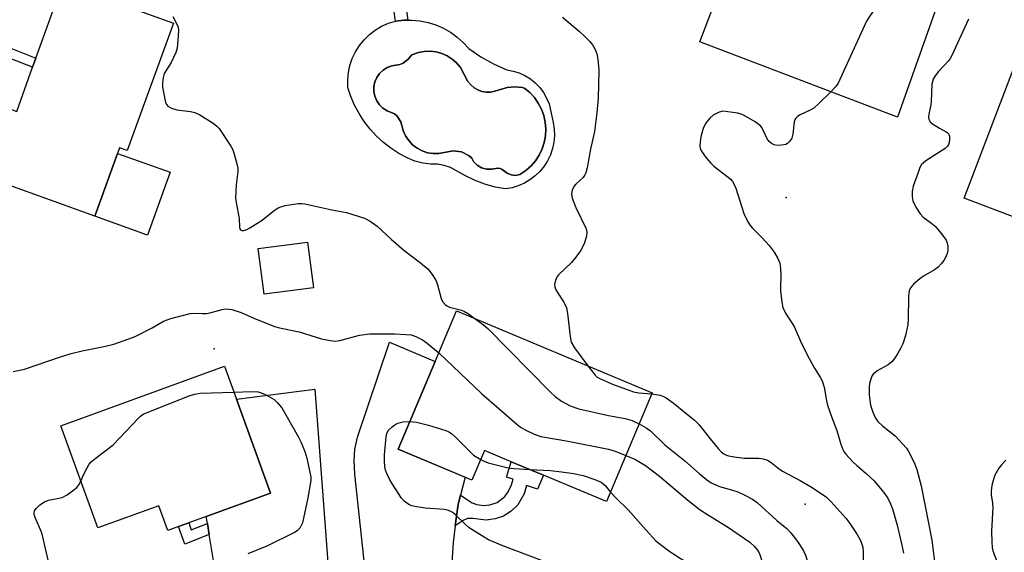
# Model space of a CAD drawing. Units: inches. Extents: x 1267765 to 1273765, y 533452 to 537452.
# Drawn here: x 1268236 to 1268491, y 536836 to 536974 of the extents above; entities that cross this region are included whole.
import ezdxf

# ---------------------------------------------------------------- set-up
doc = ezdxf.new("R2010")
doc.units = ezdxf.units.IN
doc.header["$MEASUREMENT"] = 0
for name, color, linetype in [('BLDG-Footprint', 5, 'Continuous'), ('CULTRL-Pad', 6, 'Continuous'), ('CULTRL-Swimming Pool in Ground', 4, 'Continuous'), ('ELEV-Spot Elevation', 7, 'Continuous'), ('TRANS-Driveway', 251, 'Continuous'), ('TRANS-Non Street Sidewalk', 7, 'Continuous'), ('Undefined', 1, 'Continuous')]:
    doc.layers.add(name, color=color, linetype=linetype)

msp = doc.modelspace()

# ---------------------------------------------------------------- linework, layer by layer
at = {"layer": 'BLDG-Footprint'}
for points, elevation in [([(1268475.33, 536982.6), (1268463.27, 536948.38), (1268412, 536967.92), (1268425.87, 537004.32), (1268442.89, 536997.84), (1268443.73, 536997.52), (1268442.85, 536995.19), (1268452.39, 536991.5), (1268457.17, 536989.64)], 446.37), ([(1268275.65, 536972.77), (1268263.72, 536939.73), (1268261.74, 536940.44), (1268261.21, 536938.98), (1268255.32, 536922.66), (1268220.76, 536935.13), (1268221.69, 536937.72), (1268227.12, 536952.75), (1268235.07, 536949.87), (1268239.2, 536961.3), (1268240.06, 536963.7), (1268247.06, 536983.09)], 451.19), ([(1268545.58, 536952.18), (1268534.67, 536923.43), (1268504.68, 536934.81), (1268499.17, 536920.28), (1268480.53, 536927.35), (1268499.73, 536977.95), (1268501.38, 536977.33), (1268517.67, 536971.14), (1268520.53, 536970.06), (1268517.75, 536962.74), (1268520.98, 536961.51), (1268523.61, 536960.52)], 444.43), ([(1268311.93, 536904.1), (1268299.21, 536902.43), (1268297.66, 536914.27), (1268310.38, 536915.94)], 451.17), ([(1268399.69, 536876.84), (1268387.85, 536848.66), (1268371.53, 536855.52), (1268363.2, 536859.02), (1268356.24, 536861.95), (1268353.01, 536854.25), (1268351.19, 536855.01), (1268333.89, 536862.28), (1268343.45, 536885.02), (1268348.97, 536898.16)], 452.02), ([(1268300.81, 536850.88), (1268284.16, 536844.83), (1268279.62, 536843.18), (1268276.97, 536842.21), (1268274.19, 536841.2), (1268271.87, 536847.58), (1268256.1, 536841.84), (1268246.46, 536868.35), (1268288.86, 536883.76), (1268291.97, 536875.2)], 455.13)]:
    msp.add_lwpolyline(points, close=True, dxfattribs=dict(at, elevation=elevation))
at = {"layer": 'CULTRL-Pad'}
msp.add_lwpolyline([(1268274.83, 536934.06), (1268268.94, 536917.74), (1268255.32, 536922.66), (1268261.21, 536938.98)], close=True, dxfattribs=at)
for points in [[(1268352.15, 536966.15, 0), (1268355.3, 536964.04, 0), (1268358.6, 536962.19, 0), (1268362.05, 536960.62, 0), (1268363.67, 536960.33, 0), (1268365.24, 536959.84, 0), (1268366.73, 536959.16, 0), (1268368.13, 536958.29, 0), (1268369.41, 536957.26, 0), (1268370.55, 536956.08, 0), (1268371.53, 536954.76, 0), (1268372.34, 536953.33, 0), (1268372.96, 536951.81, 0), (1268374.07, 536946.96, 0), (1268374.32, 536945.28, 0), (1268374.37, 536943.58, 0), (1268374.22, 536941.88, 0), (1268373.86, 536940.22, 0), (1268373.32, 536938.61, 0), (1268372.59, 536937.07, 0), (1268371.68, 536935.63, 0), (1268370.61, 536934.31, 0), (1268369.38, 536933.13, 0), (1268368.03, 536932.1, 0), (1268366.57, 536931.23, 0), (1268365.01, 536930.54, 0), (1268363.39, 536930.05, 0), (1268361.71, 536929.74, 0), (1268359.01, 536930.24, 0), (1268356.37, 536930.97, 0), (1268353.8, 536931.94, 0), (1268351.33, 536933.14, 0), (1268347.44, 536935.33, 0), (1268345.8, 536935.86, 0), (1268344.1, 536936.14, 0), (1268342.38, 536936.16, 0), (1268340.26, 536936.41, 0), (1268338.21, 536936.96, 0), (1268336.25, 536937.79, 0), (1268334.08, 536938.95, 0), (1268332.02, 536940.29, 0), (1268330.07, 536941.8, 0), (1268328.26, 536943.47, 0), (1268326.6, 536945.29, 0), (1268325.09, 536947.24, 0), (1268323.76, 536949.31, 0), (1268322.61, 536951.49, 0), (1268321.64, 536953.75, 0), (1268320.87, 536956.09, 0), (1268320.82, 536958.01, 0), (1268320.99, 536959.92, 0), (1268321.39, 536961.8, 0), (1268322, 536963.61, 0), (1268322.83, 536965.34, 0), (1268323.85, 536966.96, 0), (1268325.06, 536968.45, 0), (1268326.44, 536969.78, 0), (1268327.96, 536970.95, 0), (1268329.61, 536971.92, 0), (1268331.37, 536972.7, 0), (1268333.2, 536973.26, 0), (1268335.31, 536973.51, 0), (1268336.37, 536973.53, 0), (1268337.43, 536973.55, 0), (1268339.54, 536973.35, 0), (1268341.62, 536972.93, 0), (1268343.65, 536972.3, 0), (1268345.59, 536971.44, 0), (1268347.44, 536970.39, 0), (1268349.16, 536969.15, 0), (1268350.74, 536967.73, 0)], [(1268355.58, 536955.05, 0), (1268354.52, 536955.44, 0), (1268353.54, 536956.01, 0), (1268352.68, 536956.75, 0), (1268351.96, 536957.63, 0), (1268350.03, 536961.25, 0), (1268349.03, 536962.42, 0), (1268347.87, 536963.43, 0), (1268346.58, 536964.26, 0), (1268345.17, 536964.88, 0), (1268343.69, 536965.29, 0), (1268342.17, 536965.47, 0), (1268340.63, 536965.43, 0), (1268339.12, 536965.15, 0), (1268337.4, 536964.57, 0), (1268336.58, 536963.46, 0), (1268335.15, 536962.37, 0), (1268334.31, 536962.03, 0), (1268332.23, 536961.67, 0), (1268331.05, 536961.23, 0), (1268329.99, 536960.57, 0), (1268329.07, 536959.7, 0), (1268328.35, 536958.67, 0), (1268327.85, 536957.51, 0), (1268327.59, 536956.28, 0), (1268327.59, 536955.02, 0), (1268327.83, 536953.78, 0), (1268328.32, 536952.62, 0), (1268329.03, 536951.58, 0), (1268329.94, 536950.71, 0), (1268331.02, 536950.02, 0), (1268332.9, 536949.2, 0), (1268333.59, 536948.62, 0), (1268334.59, 536947.12, 0), (1268335.22, 536944.9, 0), (1268335.81, 536943.54, 0), (1268336.61, 536942.31, 0), (1268337.62, 536941.22, 0), (1268338.79, 536940.32, 0), (1268340.1, 536939.62, 0), (1268341.5, 536939.15, 0), (1268342.96, 536938.92, 0), (1268344.44, 536938.94, 0), (1268348.14, 536939.65, 0), (1268350.3, 536939.35, 0), (1268352.24, 536938.37, 0), (1268352.98, 536937.72, 0), (1268353.44, 536936.89, 0), (1268354.35, 536935.94, 0), (1268355.47, 536935.26, 0), (1268356.73, 536934.89, 0), (1268358.04, 536934.85, 0), (1268359.7, 536935.14, 0), (1268360.3, 536935.03, 0), (1268360.86, 536934.8, 0), (1268362.14, 536933.82, 0), (1268363.13, 536933.4, 0), (1268364.21, 536933.27, 0), (1268365.37, 536933.46, 0), (1268366.98, 536934.55, 0), (1268368.3, 536935.72, 0), (1268369.45, 536937.06, 0), (1268370.41, 536938.54, 0), (1268371.17, 536940.12, 0), (1268371.71, 536941.8, 0), (1268372.03, 536943.54, 0), (1268372.12, 536945.29, 0), (1268371.98, 536947.05, 0), (1268371.6, 536948.77, 0), (1268371, 536950.43, 0), (1268370.19, 536952, 0), (1268369.18, 536953.44, 0), (1268367.99, 536954.74, 0), (1268366.7, 536955.82, 0), (1268366.05, 536956.09, 0), (1268364.12, 536956.25, 0), (1268362.08, 536956.06, 0), (1268358.95, 536955.07, 0), (1268357.84, 536954.86, 0), (1268356.7, 536954.85, 0)]]:
    msp.add_polyline3d(points, close=True, dxfattribs=at)
at = {"layer": 'CULTRL-Swimming Pool in Ground'}
msp.add_lwpolyline([(1268355.58, 536955.05), (1268356.7, 536954.85), (1268357.84, 536954.86), (1268358.95, 536955.07), (1268362.08, 536956.06), (1268364.12, 536956.25), (1268366.05, 536956.09), (1268366.7, 536955.82), (1268367.99, 536954.74), (1268369.18, 536953.44), (1268370.19, 536952), (1268371, 536950.43), (1268371.6, 536948.77), (1268371.98, 536947.05), (1268372.12, 536945.29), (1268372.03, 536943.54), (1268371.71, 536941.8), (1268371.17, 536940.12), (1268370.41, 536938.54), (1268369.45, 536937.06), (1268368.3, 536935.72), (1268366.98, 536934.55), (1268365.37, 536933.46), (1268364.21, 536933.27), (1268363.13, 536933.4), (1268362.14, 536933.82), (1268360.86, 536934.8), (1268360.3, 536935.03), (1268359.7, 536935.14), (1268358.04, 536934.85), (1268356.73, 536934.89), (1268355.47, 536935.26), (1268354.35, 536935.94), (1268353.44, 536936.89), (1268352.98, 536937.72), (1268352.24, 536938.37), (1268350.3, 536939.35), (1268348.14, 536939.65), (1268344.44, 536938.94), (1268342.96, 536938.92), (1268341.5, 536939.15), (1268340.1, 536939.62), (1268338.79, 536940.32), (1268337.62, 536941.22), (1268336.61, 536942.31), (1268335.81, 536943.54), (1268335.22, 536944.9), (1268334.59, 536947.12), (1268333.59, 536948.62), (1268332.9, 536949.2), (1268331.02, 536950.02), (1268329.94, 536950.71), (1268329.03, 536951.58), (1268328.32, 536952.62), (1268327.83, 536953.78), (1268327.59, 536955.02), (1268327.59, 536956.28), (1268327.85, 536957.51), (1268328.35, 536958.67), (1268329.07, 536959.7), (1268329.99, 536960.57), (1268331.05, 536961.23), (1268332.23, 536961.67), (1268334.31, 536962.03), (1268335.15, 536962.37), (1268336.58, 536963.46), (1268337.4, 536964.57), (1268339.12, 536965.15), (1268340.63, 536965.43), (1268342.17, 536965.47), (1268343.69, 536965.29), (1268345.17, 536964.88), (1268346.58, 536964.26), (1268347.87, 536963.43), (1268349.03, 536962.42), (1268350.03, 536961.25), (1268351.96, 536957.63), (1268352.68, 536956.75), (1268353.54, 536956.01), (1268354.52, 536955.44)], close=True, dxfattribs=at)
at = {"layer": 'ELEV-Spot Elevation'}
for p in [(1268434.4, 536927.5, 445.52), (1268286.2, 536888.3, 453.94), (1268439.3, 536848, 448.98)]:
    msp.add_point(p, dxfattribs=at)
at = {"layer": 'TRANS-Driveway'}
msp.add_lwpolyline([(1268326.5, 536820.41), (1268322.67, 536855.79), (1268322.45, 536859.31), (1268322.68, 536862.3), (1268323.38, 536865.36), (1268331.63, 536889.99), (1268343.45, 536885.02), (1268333.89, 536862.28), (1268351.2, 536855.01), (1268350, 536850.35), (1268349.39, 536848), (1268348.68, 536842.42), (1268348.14, 536838.05), (1268346.64, 536815.85)], dxfattribs=at)
msp.add_lwpolyline([(1268318.78, 536804.5), (1268318.03, 536804.47), (1268315.79, 536804.27), (1268314.31, 536804.09), (1268312.83, 536803.84), (1268310.64, 536803.35), (1268307.38, 536802.5), (1268293.04, 536794.31), (1268289.32, 536813.69), (1268284.94, 536840.16), (1268284.47, 536843.01), (1268284.16, 536844.83), (1268300.81, 536850.88), (1268291.97, 536875.2), (1268312.29, 536877.86), (1268316.09, 536827.17), (1268311.49, 536825.19), (1268310.03, 536824.2), (1268308.34, 536822.59), (1268308.11, 536820.83), (1268308.87, 536818.38), (1268311.16, 536815.77)], close=True, dxfattribs=at)
at = {"layer": 'TRANS-Non Street Sidewalk'}
for points in [[(1268335.31, 536973.51), (1268333.2, 536973.26), (1268331.92, 536982.55), (1268333.14, 536986.07), (1268336.1, 536984.91), (1268335.17, 536982.23), (1268336.37, 536973.53)], [(1268226.34, 536952.92), (1268223.83, 536953.48), (1268229.15, 536967.96), (1268240.06, 536963.7), (1268239.2, 536961.3), (1268230.65, 536964.64)], [(1268348.68, 536842.42), (1268349.39, 536848), (1268350, 536850.35), (1268353.04, 536848.33), (1268354.3, 536847.94), (1268356.01, 536847.66), (1268357.64, 536847.82), (1268359.52, 536848.4), (1268361.54, 536850.01), (1268362.34, 536851.18), (1268363.25, 536853.03), (1268363.69, 536854.52), (1268361.93, 536855.03), (1268363.2, 536859.02), (1268371.53, 536855.52), (1268369.99, 536851.88), (1268367.11, 536852.89), (1268366.49, 536850.66), (1268364.86, 536847.82), (1268363.14, 536846.2), (1268361.18, 536844.94), (1268358.98, 536844.24), (1268356.71, 536843.9), (1268353.23, 536844.31), (1268351.85, 536844.26), (1268350.68, 536843.74)], [(1268284.47, 536843.01), (1268284.94, 536840.16), (1268278.58, 536837.67), (1268276.97, 536842.21), (1268279.62, 536843.18), (1268280.26, 536841.36)]]:
    msp.add_lwpolyline(points, close=True, dxfattribs=at)
at = {"layer": 'Undefined'}
for points, elevation in [([(1268471.26, 536984.18), (1268468.82, 536981.73), (1268468.21, 536981.23), (1268467.57, 536980.85), (1268466.19, 536980.39), (1268459.89, 536978.89), (1268459.13, 536978.54), (1268458.33, 536977.78), (1268456.14, 536974.76), (1268455.23, 536973.26), (1268447.87, 536957.19), (1268447.2, 536956.24), (1268445.99, 536954.97)], 446), ([(1268275.49, 536974.48), (1268276.33, 536973.02), (1268276.86, 536971.73), (1268276.98, 536970.9), (1268276.93, 536969.47), (1268276.6, 536966.29), (1268276.33, 536965.17), (1268275.05, 536962.54), (1268273.28, 536959.66), (1268272.97, 536958.64), (1268272.83, 536957.29), (1268272.87, 536956.18), (1268273.42, 536953.03), (1268273.63, 536952.21), (1268273.93, 536951.59), (1268274.21, 536951.25), (1268275.16, 536950.67), (1268276.56, 536950.24), (1268280.08, 536949.82), (1268281.21, 536949.57), (1268282.5, 536948.94), (1268286, 536946.77), (1268286.91, 536946.06), (1268287.48, 536945.42), (1268290.56, 536940.88), (1268291.08, 536939.86), (1268291.44, 536938.77), (1268292.1, 536936.24), (1268292.31, 536935.11), (1268292.32, 536934.26), (1268291.95, 536930.81), (1268291.77, 536927.36), (1268291.89, 536926.2), (1268292.66, 536922.11), (1268292.75, 536919.87), (1268292.87, 536919.42), (1268293.06, 536919.14), (1268293.36, 536918.98), (1268293.94, 536918.98), (1268294.69, 536919.25), (1268295.44, 536919.66), (1268298.65, 536921.68), (1268301.85, 536924.21), (1268303, 536924.95), (1268304.62, 536925.42), (1268307.99, 536925.99), (1268308.84, 536926), (1268309.72, 536925.88), (1268316.67, 536924.32), (1268320.5, 536923.62), (1268322.16, 536923.16), (1268325.15, 536922.16), (1268326.64, 536921.41), (1268328.41, 536920.14), (1268332.09, 536916.74), (1268335.37, 536913.85), (1268339.71, 536910.59), (1268341.64, 536908.92), (1268342.84, 536907.35), (1268343.73, 536905.91), (1268344.1, 536904.93), (1268345.02, 536901.32), (1268345.38, 536900.57), (1268346.07, 536899.76), (1268346.5, 536899.44), (1268347.21, 536899.11), (1268350.27, 536898.28), (1268351.08, 536897.98), (1268352.07, 536897.4), (1268353.85, 536896.11)], 450), ([(1268376.43, 536974.33), (1268380.86, 536970.56), (1268382.33, 536969.21), (1268383.54, 536968.02), (1268384.25, 536967.15), (1268384.94, 536965.89), (1268385.36, 536964.82), (1268385.62, 536963.4), (1268385.88, 536960.51), (1268385.73, 536953.17), (1268385.39, 536949.49), (1268384.71, 536944.67), (1268383.72, 536940.03), (1268382.87, 536935.2), (1268382.5, 536933.89), (1268382.28, 536933.41), (1268381.78, 536932.75), (1268379.94, 536930.95), (1268379.42, 536930.35), (1268378.96, 536929.44), (1268378.77, 536928.47), (1268378.98, 536927.37), (1268379.95, 536924.9), (1268382.6, 536919.37), (1268382.78, 536918.56), (1268382.71, 536917.5), (1268382.03, 536915.55), (1268381.09, 536913.72), (1268379.91, 536912.06), (1268378.81, 536910.71), (1268375.44, 536907.48), (1268375.11, 536907.01), (1268374.73, 536906.24), (1268374.47, 536905.43), (1268374.38, 536904.89), (1268374.44, 536904.37), (1268374.74, 536903.63), (1268376.88, 536900.22), (1268377.48, 536898.9), (1268377.77, 536897.45), (1268378.42, 536891.49), (1268378.74, 536890.06), (1268379.6, 536888.58), (1268383.01, 536883.85)], 448), ([(1268481.66, 536973.78), (1268477.29, 536964.37), (1268476.85, 536963.61), (1268476.33, 536962.93), (1268473.84, 536960.18), (1268472.97, 536959.11), (1268472.48, 536958.19), (1268472.16, 536956.94), (1268471.99, 536952.4), (1268471.87, 536951.56), (1268471.31, 536949.14), (1268471.25, 536948.32), (1268471.31, 536947.81), (1268471.69, 536947.16), (1268472.34, 536946.62), (1268474.12, 536945.51), (1268475.82, 536944.6), (1268476.34, 536944.21), (1268476.57, 536943.88), (1268476.71, 536943.4), (1268476.73, 536942.59), (1268476.6, 536941.77), (1268476.42, 536941.27), (1268476.15, 536940.84), (1268475.55, 536940.26), (1268470.57, 536937.01), (1268469.88, 536936.47), (1268469.48, 536936.06), (1268469.06, 536935.34), (1268468.55, 536934.01), (1268467.33, 536930.43), (1268467.02, 536929.06), (1268467.03, 536927.72), (1268467.25, 536926.66), (1268468.02, 536925.06), (1268469.1, 536923.28), (1268469.87, 536922.45), (1268472.14, 536920.8), (1268472.99, 536920.07), (1268474.66, 536918.09), (1268475.82, 536916.47), (1268476.13, 536915.73), (1268476.25, 536914.94), (1268476.24, 536913.86), (1268476.1, 536913.05), (1268475.67, 536911.96), (1268475.23, 536911.21), (1268474.52, 536910.32), (1268473.74, 536909.49), (1268472.81, 536908.8), (1268470, 536907.14), (1268469.02, 536906.48), (1268467.49, 536905.15), (1268466.56, 536904.1), (1268466.25, 536903.34), (1268466.07, 536901.91), (1268466, 536895.98), (1268465.91, 536894.52), (1268465.33, 536891.71), (1268464.58, 536889.61), (1268464.08, 536888.52), (1268463.23, 536887), (1268462.45, 536885.78), (1268461.76, 536884.93), (1268460.78, 536884.16), (1268458.01, 536882.61), (1268456.93, 536881.68), (1268456.62, 536881.22), (1268456.29, 536880.42), (1268455.99, 536879.29), (1268455.86, 536878.42), (1268455.93, 536876.35), (1268456.28, 536873.7), (1268456.88, 536871.85), (1268457.54, 536870.33), (1268458.18, 536869.46), (1268459.34, 536868.31), (1268462.62, 536865.7), (1268465.53, 536862.56), (1268466.02, 536861.86), (1268466.72, 536860.54), (1268467.72, 536858.36), (1268468.23, 536857), (1268469.4, 536852.78), (1268472.16, 536838.66), (1268473.25, 536829.72)], 444), ([(1268445.99, 536954.97), (1268442.89, 536951.89), (1268441.59, 536950.73), (1268440.61, 536950.17), (1268437.99, 536949), (1268437.31, 536948.5), (1268436.93, 536948.1), (1268436.67, 536947.64), (1268436.51, 536947.12), (1268436.09, 536944), (1268435.82, 536942.95), (1268435.29, 536942.08), (1268434.72, 536941.56), (1268434.28, 536941.31), (1268433.2, 536941.07), (1268432.07, 536941.05), (1268431.26, 536941.2), (1268430.57, 536941.57), (1268429.97, 536942.09), (1268429.47, 536942.75), (1268428.38, 536945.19), (1268428.1, 536945.69), (1268427.74, 536946.13), (1268426.33, 536947.15), (1268423.52, 536948.8), (1268422.72, 536949.16), (1268421.87, 536949.38), (1268417.98, 536949.92), (1268417.01, 536949.7), (1268415.5, 536948.87), (1268414.62, 536948.11), (1268413.51, 536946.72), (1268412.89, 536945.45), (1268412.34, 536943.57), (1268412.1, 536942.17), (1268412.04, 536940.79), (1268412.22, 536940), (1268412.63, 536939.25), (1268413.69, 536937.82), (1268414.84, 536936.44), (1268415.69, 536935.66), (1268419.37, 536932.84), (1268419.96, 536932.26), (1268420.45, 536931.64), (1268420.98, 536930.75), (1268421.32, 536929.93), (1268423.39, 536923.38), (1268424.47, 536921.25), (1268425.11, 536920.25), (1268425.67, 536919.57), (1268428.22, 536917.09), (1268430.02, 536915.12), (1268431.28, 536913.4), (1268432.24, 536911.73), (1268432.72, 536910.47), (1268432.93, 536909.11), (1268433.05, 536907.17), (1268432.93, 536904.49), (1268432.96, 536903.31), (1268433.23, 536900.38), (1268433.51, 536898.97), (1268434.26, 536897.51), (1268436.51, 536894.12), (1268438.39, 536889.66), (1268440.32, 536885.77), (1268441.71, 536883.25), (1268443.22, 536880.94), (1268443.73, 536880), (1268444.21, 536878.38), (1268444.86, 536874.79), (1268445.12, 536873.71), (1268446.25, 536870.46), (1268447.54, 536867.08), (1268448.59, 536863.56), (1268449.08, 536862.2), (1268449.33, 536861.69), (1268449.84, 536860.98), (1268451.67, 536859.02), (1268452.74, 536858), (1268455.11, 536855.99), (1268457.17, 536854.02), (1268459.57, 536851.14), (1268460.76, 536849.53), (1268461.46, 536848.13), (1268461.92, 536846.78), (1268463.11, 536842.55), (1268464.39, 536837.38), (1268464.79, 536835.34)], 446), ([(1268234.16, 536882.45), (1268237.07, 536883.03), (1268246.41, 536886.22), (1268249.2, 536887.05), (1268252.03, 536887.78), (1268258.1, 536888.95), (1268260.25, 536889.53), (1268264.1, 536890.87), (1268265.73, 536891.5), (1268270.16, 536893.76), (1268273.08, 536895.45), (1268274.97, 536896.12), (1268280.02, 536897.44), (1268281.17, 536897.53), (1268283.21, 536897.43), (1268284.32, 536897.48), (1268285.45, 536897.7), (1268288.29, 536898.51), (1268289.42, 536898.67), (1268290.77, 536898.46), (1268293.19, 536897.7), (1268296.47, 536896.23), (1268301.83, 536894.07), (1268303.12, 536893.74), (1268308.27, 536892.71), (1268314.04, 536890.9), (1268316.25, 536890.44), (1268317.64, 536890.32), (1268318.8, 536890.44), (1268323.91, 536891.8), (1268326.52, 536892.16), (1268329.08, 536892.22), (1268333.05, 536892.17), (1268335.89, 536892.04), (1268337.23, 536891.88), (1268338.48, 536891.51), (1268340.23, 536890.62), (1268341.44, 536889.73), (1268344.39, 536887.27)], 452), ([(1268353.85, 536896.11), (1268356.01, 536894.49), (1268357.12, 536893.55), (1268373.27, 536877.18), (1268374.57, 536875.96), (1268376.21, 536874.72), (1268378.41, 536873.51), (1268380.67, 536872.76), (1268388.4, 536870.97), (1268392.66, 536870.24), (1268394.48, 536869.71), (1268396.34, 536868.88)], 450), ([(1268344.39, 536887.27), (1268355.5, 536876.71), (1268364.66, 536868.74), (1268365.59, 536868.02), (1268366.82, 536867.28), (1268369.13, 536866.12), (1268370.87, 536865.57), (1268377.91, 536864.31), (1268388.36, 536862.24), (1268390.08, 536861.76), (1268392.88, 536860.63)], 452), ([(1268383.01, 536883.85), (1268384.88, 536881.42), (1268385.44, 536880.92), (1268386.27, 536880.47), (1268389.4, 536879.14), (1268394.83, 536877.13), (1268396.25, 536876.85), (1268399.59, 536876.61)], 448), ([(1268251.68, 536854), (1268252.38, 536855.66), (1268253.28, 536857.42), (1268253.86, 536858.38), (1268254.4, 536859.03), (1268255.29, 536859.8), (1268260.04, 536863.43), (1268266.5, 536870.2), (1268267.12, 536870.8), (1268267.82, 536871.31), (1268269.72, 536872.15), (1268279.73, 536876.09), (1268281.13, 536876.56), (1268282.58, 536876.77), (1268291.29, 536877.06)], 454), ([(1268291.29, 536877.06), (1268295.87, 536877.23), (1268297.61, 536877.14), (1268298.39, 536876.91), (1268299.41, 536876.47), (1268300.58, 536875.87), (1268301.74, 536875.13), (1268302.53, 536874.4), (1268303.76, 536873), (1268308.01, 536865.57), (1268308.77, 536864.01), (1268309.73, 536861.63), (1268310.22, 536859.95), (1268311.11, 536855.89), (1268311.23, 536855.02), (1268311.22, 536854.14), (1268310.48, 536849.66), (1268309.08, 536843.17), (1268308.8, 536842.45), (1268308.4, 536841.81), (1268307.69, 536841.1), (1268306.99, 536840.63), (1268300.04, 536837.19), (1268294.97, 536835.16)], 454), ([(1268399.59, 536876.61), (1268401.72, 536876.27), (1268402.65, 536875.93), (1268403.33, 536875.57), (1268405.13, 536874.27), (1268410.65, 536869.83), (1268411.9, 536868.58), (1268414.68, 536864.92), (1268416.75, 536862.42), (1268417.55, 536861.57), (1268418.21, 536861.07), (1268418.93, 536860.71), (1268419.48, 536860.53), (1268421.51, 536860.17), (1268423.56, 536859.94), (1268427.33, 536859.95), (1268428.47, 536859.76), (1268429.57, 536859.41), (1268430.52, 536858.84), (1268432.26, 536857.42), (1268433.46, 536856.59), (1268438.01, 536854.18), (1268440.74, 536852.56), (1268443.48, 536850.78), (1268444.8, 536849.79), (1268445.99, 536848.74), (1268449.83, 536844.35), (1268450.86, 536843.01), (1268452.76, 536840.14), (1268453.5, 536838.92), (1268453.85, 536838.16), (1268454.22, 536836.82), (1268454.35, 536835.69), (1268454.34, 536825.57)], 448), ([(1268371.29, 536833.32), (1268361.02, 536837.22), (1268357.32, 536838.75), (1268355.02, 536840.12), (1268352.27, 536841.91), (1268351.39, 536842.68), (1268348.69, 536845.36), (1268348.02, 536845.84), (1268347.33, 536846.22), (1268346.69, 536846.45), (1268345.84, 536846.6), (1268340.86, 536847), (1268338.24, 536847.39), (1268337.39, 536847.61), (1268336.86, 536847.84), (1268336.11, 536848.27), (1268335.42, 536848.79), (1268334.74, 536849.57), (1268332.25, 536853.45), (1268331.64, 536854.47), (1268331.01, 536855.76), (1268330.63, 536856.84), (1268330.47, 536857.67), (1268330.32, 536859.37), (1268330.32, 536860.81), (1268330.8, 536865.5), (1268330.97, 536866.34), (1268331.31, 536867.08), (1268332.31, 536868.08), (1268333.01, 536868.59), (1268333.76, 536869.01), (1268335.15, 536869.34), (1268336.92, 536869.48)], 454), ([(1268336.92, 536869.48), (1268338.63, 536869.25), (1268341.77, 536868.51), (1268346.26, 536867.12), (1268346.97, 536866.8), (1268347.67, 536866.33), (1268348.54, 536865.59), (1268353.44, 536860.74), (1268355.27, 536859.63)], 454), ([(1268396.34, 536868.88), (1268398.13, 536867.84), (1268399.26, 536867.01), (1268402.94, 536863.42), (1268408.15, 536859.29), (1268411.82, 536855.99), (1268413.78, 536854.37), (1268414.98, 536853.58), (1268416.17, 536852.99), (1268417.14, 536852.63), (1268420.23, 536851.75), (1268421.87, 536851.18), (1268423.68, 536850.38), (1268425.67, 536849.33), (1268426.85, 536848.47), (1268432.02, 536843.74), (1268434.67, 536841.65), (1268435.64, 536840.6), (1268437.37, 536838.32), (1268438.77, 536836.1), (1268439.43, 536834.81), (1268439.73, 536833.72), (1268439.99, 536832.03), (1268439.97, 536827.72)], 450), ([(1268392.88, 536860.63), (1268395.4, 536859.56), (1268397.96, 536858.08), (1268401.59, 536855.29), (1268408.92, 536849.06), (1268412.1, 536846.51), (1268414.27, 536845.12), (1268419.21, 536842.17), (1268424.99, 536838.2), (1268426.19, 536837.06), (1268427.2, 536835.7), (1268427.7, 536834.68), (1268428.21, 536832.99)], 452), ([(1268355.27, 536859.63), (1268356.14, 536859.17), (1268357.23, 536858.77), (1268362.41, 536857.47), (1268363.9, 536857.25), (1268367.99, 536857.01)], 454), ([(1268491.33, 536859.38), (1268490.15, 536858.25), (1268489.47, 536857.33), (1268488.47, 536855.53), (1268488.01, 536854.19), (1268487.67, 536852.81), (1268487.46, 536851.43), (1268487.5, 536850.43), (1268487.83, 536848.29), (1268487.9, 536847.15), (1268487.62, 536841.04), (1268487.63, 536838.15), (1268487.77, 536836.75), (1268487.95, 536835.92), (1268489.05, 536832.98)], 442), ([(1268367.99, 536857.01), (1268373.33, 536856.7), (1268376.19, 536856.42), (1268379.3, 536855.98), (1268381.82, 536855.45), (1268384.87, 536854.44), (1268386.45, 536853.73), (1268387.53, 536852.81), (1268388.9, 536851.16)], 454), ([(1268244.14, 536829.47), (1268241.76, 536839.9), (1268241.49, 536840.71), (1268239.85, 536844.58), (1268239.61, 536845.35), (1268239.55, 536845.85), (1268239.66, 536846.3), (1268240.09, 536846.9), (1268241.1, 536847.83), (1268242.24, 536848.64), (1268243.32, 536849.03), (1268246.83, 536849.74), (1268248.11, 536850.41), (1268249.54, 536851.44), (1268250.66, 536852.37), (1268251.19, 536853.03), (1268251.68, 536854)], 454), ([(1268388.9, 536851.16), (1268390.26, 536849.65), (1268393.48, 536846.53), (1268398.09, 536841.27), (1268400.67, 536838.49), (1268402.2, 536837.25), (1268404.28, 536835.74), (1268407.22, 536833.84), (1268409.77, 536832.39), (1268410.36, 536831.93), (1268410.64, 536831.59), (1268411.06, 536830.85), (1268412.53, 536827.2)], 454)]:
    msp.add_lwpolyline(points, dxfattribs=dict(at, elevation=elevation))

doc.saveas('drawing.dxf')
